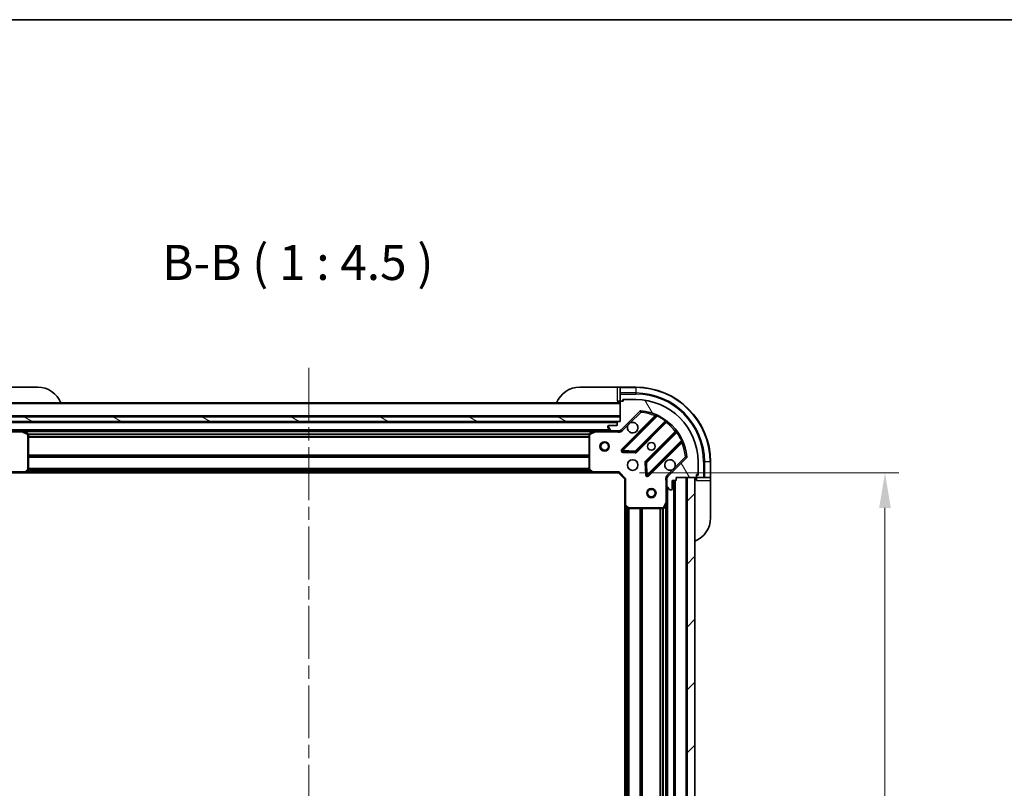
# Model space of a CAD drawing. Units: millimetres. Extents: x 0 to 7098, y 0 to 1264.
# Drawn here: x 1342 to 1658, y 1018 to 1264 of the extents above; entities that cross this region are included whole.
import ezdxf

# ---------------------------------------------------------------- set-up
doc = ezdxf.new("R2010")
doc.units = ezdxf.units.MM
doc.header["$LTSCALE"] = 3
doc.linetypes.add('CHAIN', pattern=[0.35429999999999995, 0.2362, -0.0295, 0.0591, -0.0295])
doc.layers.get('Defpoints').update_dxf_attribs({"lineweight": 25})
for name, color, linetype, lineweight in [('Border (ISO)', 7, 'Continuous', 35), ('Centerline (ISO)', 131, 'Continuous', 18), ('Dimension (ISO)', 7, 'Continuous', 18), ('Dimension (ISO) @ 1', 7, 'Continuous', 18), ('Hatch (ISO)', 1, 'Continuous', 18), ('Symbol (ISO)', 7, 'Continuous', 18), ('Visible (ISO)', 7, 'Continuous', 35), ('Visible Narrow (ISO)', 7, 'Continuous', 25)]:
    doc.layers.add(name, color=color, linetype=linetype, lineweight=lineweight)
doc.styles.add('Note Text (TK)', font='MS PGothic.ttf')
doc.dimstyles.new('Default - Method 1b (TK)', dxfattribs={"dimscale": 3, "dimtxt": 2.5, "dimasz": 2.5, "dimexe": 1, "dimexo": 1.499999999999999, "dimgap": 1, "dimtad": 1, "dimrnd": 1e-08, "dimdsep": 46, "dimtxsty": 'Note Text (TK)', "dimcen": 0.09, "dimdle": 5, "dimclrd": 100, "dimclre": 100, "dimclrt": 7, "dimadec": 1, "dimazin": 1, "dimtfac": 1, "dimtmove": 0, "dimatfit": 3, "dimfxl": 1, "dimtolj": 1, "dimlwd": -1, "dimlwe": -1, "dimarcsym": 0})

# ---------------------------------------------------------------- blocks, each defined once
blk = doc.blocks.new('図面枠 tk図枠')
at = {"layer": 'Border (ISO)'}
blk.add_line((14.49999999999999, 289), (405.4999999999999, 289), dxfattribs=at)
blk = doc.blocks.new('*D119')
at = {"layer": 'Defpoints', "color": 0}
for p in [(1534.418708409233, 1118.965459562773), (1534.418708409233, 865.9654595627735), (1619.918708409233, 865.9654595627735)]:
    blk.add_point(p, dxfattribs=at)
at = {"layer": 'Dimension (ISO)', "color": 100}
for p, q in [((1541.168708409233, 1118.965459562774), (1624.418708409233, 1118.965459562774)), ((1619.918708409233, 1107.715459562774), (1619.918708409233, 877.2154595627736)), ((1541.168708409233, 865.9654595627735), (1624.418708409233, 865.9654595627735))]:
    blk.add_line(p, q, dxfattribs=at)
for points in [[(1618.043708409233, 1107.715459562774), (1621.793708409233, 1107.715459562774), (1619.918708409233, 1118.965459562774)], [(1618.043708409233, 877.2154595627736), (1621.793708409233, 877.2154595627736), (1619.918708409233, 865.9654595627735)]]:
    blk.add_solid(points, dxfattribs=at)
at = {"layer": 'Dimension (ISO)', "color": 7, "insert": (1609.793708409233, 981.0236981991366), "char_height": 11.25, "attachment_point": 4, "rotation": 90, "style": 'Note Text (TK)'}
blk.add_mtext('\\A1;253', dxfattribs=at)

msp = doc.modelspace()

# ---------------------------------------------------------------- hatches: boundary and pattern name
at = {"layer": 'Hatch (ISO)'}
h = msp.add_hatch(dxfattribs=at)
h.set_pattern_fill('ANSI31', color=256, scale=114.3, angle=75.00017538262, style=0)
h.set_pattern_definition([(120.00017538262, (1117.75, -35.99999999999992), (-12.37331608946366, -7.14378787480561), [])])
edge = h.paths.add_edge_path()
edge.add_line((1534.918708409233, 1135.465459562773), (1534.218708409232, 1135.465459562773))
edge.add_ellipse((1534.218708409232, 1135.165459562773), major_axis=(-0.2999999999999958, 3.4e-15), ratio=1, start_angle=270.0000000000007, end_angle=360.000000000004)
edge.add_line((1533.918708409233, 1135.165459562773), (1533.918708409233, 1134.165459562773))
edge.add_line((1533.918708409233, 1134.165459562773), (1531.218708409233, 1134.165459562773))
edge.add_ellipse((1531.218708409233, 1133.865459562773), major_axis=(-0.3000000000000013, -2.2e-15), ratio=1, start_angle=269.9999999999996, end_angle=359.9999999999996)
edge.add_line((1530.918708409233, 1133.865459562773), (1530.918708409233, 1133.672566343959))
edge.add_ellipse((1531.418708409233, 1133.672566343959), major_axis=(-1e-16, -0.4999999999999983), ratio=1, start_angle=270, end_angle=314.9999999999971)
edge.add_line((1531.065155018639, 1133.319012953366), (1531.772261799826, 1132.611906172179))
edge.add_ellipse((1532.125815190419, 1132.965459562773), major_axis=(0.3535533905932952, -0.353553390593231), ratio=1, start_angle=269.9999999999991, end_angle=314.9999999999948)
edge.add_line((1532.125815190419, 1132.465459562773), (1534.50449484686, 1132.465459562773))
edge.add_ellipse((1534.50449484686, 1133.465459562773), major_axis=(1, -1.3e-15), ratio=1, start_angle=270.0000000000001, end_angle=315.0000000000001)
edge.add_line((1535.211601628046, 1132.758352781586), (1541.189586407409, 1138.736337560949))
edge.add_ellipse((1541.543139798002, 1138.382784170356), major_axis=(0.3535533905932354, 0.3535533905933093), ratio=1, start_angle=39.172893488876525, end_angle=89.99999999999977, ccw=False)
edge.add_ellipse((1539.918708409232, 1122.465459562773), major_axis=(16.41474100157035, -1.675194869668971), ratio=1, start_angle=11.65421302223848, end_angle=90.00000000000011, ccw=False)
edge.add_ellipse((1555.836033016816, 1124.089890951543), major_axis=(0.0507634808990753, -0.4974163939869648), ratio=1, start_angle=39.17289348887448, end_angle=90.00000000000028, ccw=False)
edge.add_line((1556.189586407409, 1123.736337560949), (1550.211601628046, 1117.758352781586))
edge.add_ellipse((1550.918708409233, 1117.0512460004), major_axis=(-0.7071067811865529, -0.707106781186555), ratio=1, start_angle=269.9999999999999, end_angle=314.9999999999999)
edge.add_line((1549.918708409233, 1117.0512460004), (1549.918708409233, 1114.672566343959))
edge.add_ellipse((1550.418708409233, 1114.672566343959), major_axis=(-6.8e-15, -0.4999999999999849), ratio=1, start_angle=270.0000000000028, end_angle=314.9999999999964)
edge.add_line((1550.065155018639, 1114.319012953366), (1550.772261799826, 1113.61190617218))
edge.add_ellipse((1551.125815190419, 1113.965459562773), major_axis=(0.3535533905932907, -0.3535533905932664), ratio=1, start_angle=269.9999999999995, end_angle=314.999999999998)
edge.add_line((1551.125815190419, 1113.465459562773), (1551.318708409232, 1113.465459562773))
edge.add_ellipse((1551.318708409232, 1113.765459562773), major_axis=(0.3000000000000025, 1.1e-15), ratio=1, start_angle=269.9999999999998, end_angle=359.9999999999998)
edge.add_line((1551.618708409233, 1113.765459562773), (1551.618708409233, 1116.465459562773))
edge.add_line((1551.618708409233, 1116.465459562773), (1552.618708409233, 1116.465459562773))
edge.add_ellipse((1552.618708409233, 1116.765459562773), major_axis=(0.2999999999999969, -4.5e-15), ratio=1, start_angle=270.0000000000009, end_angle=360.0000000000043)
edge.add_line((1552.918708409233, 1116.765459562773), (1552.918708409233, 1117.465459562773))
edge.add_line((1552.918708409233, 1117.465459562773), (1559.118708409233, 1117.465459562773))
edge.add_ellipse((1559.118708409232, 1117.765459562773), major_axis=(0.3000000000000013, 2.2e-15), ratio=1, start_angle=269.9999999999996, end_angle=359.9999999999996)
edge.add_line((1559.418708409233, 1117.765459562773), (1559.418708409233, 1118.465459562773))
edge.add_line((1559.418708409233, 1118.465459562773), (1559.618708409233, 1118.465459562773))
edge.add_ellipse((1559.618708409233, 1118.765459562773), major_axis=(0.299999999999998, -2.3e-15), ratio=1, start_angle=270.0000000000004, end_angle=360.0000000000004)
edge.add_line((1559.918708409233, 1118.765459562773), (1559.918708409233, 1122.465459562773))
edge.add_ellipse((1539.918708409232, 1122.465459562773), major_axis=(-5.2e-15, 20), ratio=1, start_angle=270, end_angle=360)
edge.add_line((1539.918708409232, 1142.465459562773), (1536.218708409233, 1142.465459562773))
edge.add_ellipse((1536.218708409233, 1142.165459562773), major_axis=(-0.3000000000000003, 1e-16), ratio=1, start_angle=270, end_angle=360)
edge.add_line((1535.918708409233, 1142.165459562773), (1535.918708409233, 1141.965459562773))
edge.add_line((1535.918708409233, 1141.965459562773), (1535.218708409233, 1141.965459562773))
edge.add_ellipse((1535.218708409233, 1141.665459562773), major_axis=(-0.3000000000000025, -3.3e-15), ratio=1, start_angle=270.0000000000027, end_angle=359.9999999999994)
edge.add_line((1534.918708409233, 1141.665459562773), (1534.918708409233, 1135.465459562773))
h = msp.add_hatch(dxfattribs=at)
h.set_pattern_fill('ANSI31', color=256, scale=114.3, angle=105.00024553567, style=0)
h.set_pattern_definition([(150.00024553567, (1117.75, -35.99999999999992), (-7.143696975159262, -12.37336857032475), [])])
h.paths.add_polyline_path([(1534.918708409233, 1135.465459562773), (1534.918708409233, 1136.965459562773), (1334.918708409233, 1136.965459562773), (1334.918708409233, 1135.465459562773)])
h = msp.add_hatch(dxfattribs=at)
h.set_pattern_fill('ANSI31', color=256, scale=114.3, style=0)
h.set_pattern_definition([(45, (1117.75, -35.99999999999992), (-10.1027881362028, 10.1027881362028), [])])
h.paths.add_polyline_path([(1558.918708409233, 867.4654595627732), (1558.918708409233, 1117.465459562773), (1556.418708409233, 1117.465459562773), (1556.418708409233, 867.4654595627732)])

# ---------------------------------------------------------------- linework, layer by layer
at = {"layer": 'Centerline (ISO)', "linetype": 'CHAIN', "ltscale": 23.99096870422363}
msp.add_line((1434.918708409233, 1152.715459562774), (1434.918708409233, 832.2154595627723), dxfattribs=at)
at = {"layer": 'Visible (ISO)'}
for p, q in [((1335.918708409233, 1146.465459562772), (1347.918708409232, 1146.465459562772)), ((1521.918708409233, 1146.465459562772), (1533.918708409233, 1146.465459562772)), ((1534.918708409233, 1146.465459562772), (1533.918708409233, 1146.465459562772)), ((1539.918708409232, 1146.465459562772), (1534.918708409233, 1146.465459562772)), ((1534.918708409233, 1146.319012953366), (1534.918708409233, 1146.465459562772)), ((1534.918708409233, 1146.319012953366), (1534.918708409233, 1144.61190617218)), ((1534.918708409233, 1144.258352781586), (1534.918708409233, 1144.61190617218)), ((1534.918708409233, 1141.465459562774), (1334.918708409233, 1141.465459562774)), ((1533.918708409233, 1141.965459562773), (1534.918708409233, 1141.965459562773)), ((1534.918708409233, 1144.258352781586), (1534.918708409233, 1141.965459562773)), ((1534.918708409233, 1141.965459562773), (1535.218708409233, 1141.965459562773)), ((1534.918708409233, 1141.665459562773), (1534.918708409233, 1135.465459562773)), ((1535.918708409233, 1141.965459562773), (1535.218708409233, 1141.965459562773)), ((1535.718708409232, 1141.965459562773), (1535.718708409232, 1142.465459562773)), ((1535.718708409232, 1142.465459562773), (1536.218708409233, 1142.465459562773)), ((1535.918708409233, 1142.165459562773), (1535.918708409233, 1141.965459562773)), ((1539.918708409232, 1142.465459562773), (1536.218708409233, 1142.465459562773)), ((1535.211601628046, 1132.758352781586), (1541.189586407409, 1138.73633756095)), ((1534.918708409233, 1136.965459562772), (1334.918708409233, 1136.965459562772)), ((1334.918708409233, 1135.465459562773), (1534.918708409233, 1135.465459562773)), ((1533.995101611483, 1135.365459562773), (1335.842315206982, 1135.365459562773)), ((1533.918708409233, 1135.165459562773), (1533.918708409233, 1134.165459562773)), ((1534.918708409233, 1135.465459562773), (1534.218708409232, 1135.465459562773)), ((1534.918708409233, 1135.465459562773), (1534.918708409233, 1136.965459562772)), ((1546.431225420681, 1137.177976574221), (1535.607884910257, 1126.354636063797)), ((1539.961796206594, 1125.758799891829), (1549.661231297972, 1135.458234983206)), ((1342.847888015983, 1132.465459562773), (1337.711601628046, 1132.465459562773)), ((1526.989528802483, 1132.465459562774), (1342.847888015983, 1132.465459562774)), ((1344.752872487882, 1131.548377523448), (1342.982052094632, 1132.433787720072)), ((1526.855364723832, 1132.433787720073), (1525.084544330583, 1131.548377523448)), ((1532.125815190419, 1132.465459562773), (1526.989528802483, 1132.465459562773)), ((1530.918708409233, 1133.865459562773), (1530.918708409233, 1133.672566343959)), ((1531.065155018639, 1133.319012953366), (1531.772261799826, 1132.611906172179)), ((1533.918708409233, 1134.165459562773), (1531.218708409233, 1134.165459562773)), ((1532.125815190419, 1132.465459562773), (1534.50449484686, 1132.465459562773)), ((1534.918708409233, 1132.465459562773), (1534.50449484686, 1132.465459562773)), ((1534.918708409233, 1132.555279841649), (1534.918708409233, 1132.115194023008)), ((1552.911483829666, 1132.207982451512), (1543.212048738289, 1122.508547360135)), ((1344.918708409233, 1120.083677639152), (1344.918708409233, 1131.280049366148)), ((1524.918708409233, 1131.280049366148), (1524.918708409233, 1120.083677639152)), ((1543.807884910257, 1118.154636063797), (1554.631225420681, 1128.977976574221)), ((1535.806931128403, 1125.842789562966), (1539.736578356029, 1125.67121745971)), ((1543.12446630617, 1122.283329509569), (1543.296038409426, 1118.353682281943)), ((1556.189586407409, 1123.736337560949), (1550.211601628046, 1117.758352781586)), ((1559.918708409233, 1118.765459562773), (1559.918708409233, 1122.465459562773)), ((1563.918708409232, 1117.465459562773), (1563.918708409232, 1122.465459562773)), ((1344.074663992966, 1119.060803168061), (1344.838061458228, 1119.87902124444)), ((1524.999355360238, 1119.87902124444), (1525.762752825499, 1119.060803168061)), ((1534.418708409233, 1118.965459562773), (1534.542972477944, 1119.265459562773)), ((1335.418708409233, 1118.965459562773), (1343.855310943971, 1118.965459562773)), ((1525.982105874494, 1118.965459562774), (1343.855310943971, 1118.965459562774)), ((1525.982105874494, 1118.965459562773), (1534.418708409233, 1118.965459562773)), ((1534.418708409233, 1118.965459562773), (1536.418708409233, 1116.965459562773)), ((1536.718708409233, 1117.089723631485), (1536.418708409233, 1116.965459562773)), ((1536.418708409233, 1116.965459562773), (1536.418708409233, 1108.528857028034)), ((1550.008528688108, 1117.465459562773), (1549.568442869468, 1117.465459562773)), ((1549.918708409233, 1117.0512460004), (1549.918708409233, 1117.465459562773)), ((1549.918708409233, 1117.0512460004), (1549.918708409233, 1114.672566343959)), ((1551.618708409233, 1113.765459562773), (1551.618708409233, 1116.465459562773)), ((1551.618708409233, 1116.465459562773), (1552.618708409233, 1116.465459562773)), ((1552.418708409233, 868.4654595627732), (1552.418708409233, 1116.465459562772)), ((1552.918708409233, 1116.765459562773), (1552.918708409233, 1117.465459562773)), ((1552.918708409233, 1117.465459562773), (1559.118708409232, 1117.465459562773)), ((1558.918708409233, 1117.465459562772), (1556.418708409233, 1117.465459562772)), ((1556.418708409233, 1117.465459562772), (1556.418708409233, 867.4654595627732)), ((1558.918708409233, 867.4654595627732), (1558.918708409233, 1117.465459562772)), ((1559.418708409233, 1117.765459562773), (1559.418708409233, 1118.465459562773)), ((1559.418708409233, 1118.465459562773), (1559.618708409233, 1118.465459562773)), ((1559.918708409233, 1118.265459562773), (1559.418708409233, 1118.265459562773)), ((1559.418708409232, 1117.765459562773), (1559.418708409232, 1117.465459562773)), ((1559.418708409232, 1117.465459562773), (1561.711601628046, 1117.465459562773)), ((1559.418708409233, 1117.465459562773), (1559.418708409233, 1116.465459562773)), ((1559.918708409233, 1118.765459562773), (1559.918708409233, 1118.265459562773)), ((1562.065155018639, 1117.465459562773), (1561.711601628046, 1117.465459562773)), ((1562.065155018639, 1117.465459562773), (1563.772261799826, 1117.465459562773)), ((1563.918708409232, 1117.465459562773), (1563.772261799826, 1117.465459562773)), ((1563.918708409232, 1116.465459562773), (1563.918708409232, 1117.465459562773)), ((1563.918708409232, 1116.465459562773), (1563.918708409232, 1104.465459562773)), ((1549.918708409233, 1109.536279956023), (1549.918708409233, 1114.672566343959)), ((1550.065155018639, 1114.319012953366), (1550.772261799826, 1113.61190617218)), ((1551.125815190419, 1113.465459562773), (1551.318708409232, 1113.465459562773)), ((1549.918708409233, 875.3946391695231), (1549.918708409233, 1109.536279956022)), ((1536.418708409233, 876.4020620975115), (1536.418708409233, 1108.528857028034)), ((1536.51405201452, 1108.30950397904), (1537.332270090899, 1107.546106513778)), ((1537.536926485612, 1107.465459562773), (1548.733298212608, 1107.465459562773)), ((1549.001626369908, 1107.631295484123), (1549.887036566533, 1109.402115877373))]:
    msp.add_line(p, q, dxfattribs=at)
for centre, radius in [((1529.918708409233, 1127.465459562774), 1.5), ((1529.918708409233, 1127.465459562774), 1.193275), ((1544.918708409233, 1127.465459562773), 1.229499999999999), ((1544.918708409233, 1127.465459562773), 1.193275), ((1538.918708409233, 1121.465459562773), 1.7), ((1544.918708409233, 1112.465459562772), 1.5), ((1544.918708409233, 1112.465459562772), 1.193275)]:
    msp.add_circle(centre, radius, dxfattribs=at)
for centre, radius, start, end in [((1347.918708409232, 1138.465459562772), 7.999999999999884, 22.02431283704319, 90), ((1521.918708409233, 1138.465459562773), 7.99999999999996, 90, 157.9756871629568), ((1539.918708409232, 1122.465459562773), 23.99999999999987, 0, 90), ((1534.418708409233, 1141.965459562773), 0.4999999999999973, 270, 0), ((1535.218708409233, 1141.665459562773), 0.3, 90, 180), ((1536.218708409233, 1142.165459562773), 0.3, 90, 180), ((1539.918708409232, 1122.465459562773), 20, 0, 90), ((1541.543139798002, 1138.382784170356), 0.5000000000000001, 84.17289348888352, 135.0000000000237), ((1539.918708409232, 1122.465459562773), 16.5, 5.827106511119015, 84.17289348888352), ((1534.218708409232, 1135.165459562773), 0.3, 90, 180), ((1538.918708409233, 1133.465459562773), 1.7, 152.4998288192973, 117.5001711807007), ((1546.219093386325, 1137.390108608577), 0.300000000000001, 315.0000000000303, 67.11314160352885), ((1549.873363332328, 1135.246102948851), 0.299999999999998, 52.08550031245953, 135.0000000000103), ((1342.847888015983, 1132.165459562773), 0.3, 63.43494882294918, 90.00000000001303), ((1526.989528802483, 1132.165459562773), 0.3, 90, 116.5650511770939), ((1531.218708409233, 1133.865459562773), 0.3, 90, 180), ((1531.418708409233, 1133.672566343959), 0.5, 180, 224.9999999999919), ((1532.125815190419, 1132.965459562773), 0.5000000000000001, 225.0000000000075, 270.000000000013), ((1534.50449484686, 1133.465459562773), 1, 270, 314.9999999999957), ((1552.69935179531, 1132.420114485868), 0.300000000000002, 315.0000000000103, 37.91449968755467), ((1344.618708409233, 1131.280049366148), 0.3, 0, 63.43494882291914), ((1525.218708409233, 1131.280049366148), 0.3, 116.5650511771084, 180), ((1554.843357455037, 1128.765844539866), 0.3, 22.88685839649343, 134.9999999999756), ((1535.820016944613, 1126.142504029441), 0.3, 134.9999999999756, 267.4999999999819), ((1539.749664172239, 1125.970931926185), 0.300000000000001, 267.500000000008, 314.9999999999957), ((1543.424180772645, 1122.296415325779), 0.3, 134.9999999999901, 182.4999999999817), ((1550.918708409233, 1121.465459562773), 1.7, 332.4998288192962, 297.5001711807006), ((1555.836033016816, 1124.089890951543), 0.5000000000000001, 314.999999999989, 5.827106511111316), ((1343.855310943971, 1119.265459562773), 0.3, 270, 316.9851427948179), ((1344.618708409233, 1120.083677639152), 0.3, 316.9851427948179, 0), ((1525.218708409233, 1120.083677639152), 0.300000000000003, 180, 223.0148572051937), ((1525.982105874494, 1119.265459562773), 0.3, 223.0148572051937, 270), ((1543.595752875901, 1118.366768098153), 0.299999999999998, 182.5000000000114, 315.0000000000103), ((1550.918708409233, 1117.0512460004), 1, 134.9999999999957, 180), ((1552.618708409233, 1116.765459562773), 0.3, 270, 0), ((1559.418708409233, 1116.965459562773), 0.4999999999999975, 90, 180), ((1559.118708409232, 1117.765459562773), 0.3, 270, 0), ((1559.618708409233, 1118.765459562773), 0.3, 270, 0), ((1550.418708409233, 1114.672566343959), 0.5, 180, 224.9999999999886), ((1551.125815190419, 1113.965459562773), 0.5000000000000001, 225.0000000000075, 270.000000000013), ((1551.318708409232, 1113.765459562773), 0.3, 270, 0), ((1549.618708409233, 1109.536279956023), 0.3, 333.4349488229344, 0), ((1536.718708409233, 1108.528857028034), 0.3, 180, 226.9851427948102), ((1537.536926485612, 1107.765459562773), 0.3, 226.9851427947956, 270), ((1548.733298212608, 1107.765459562773), 0.3, 270, 333.4349488229288), ((1555.918708409232, 1104.465459562773), 7.999999999999956, 292.0243128370421, 0)]:
    msp.add_arc(centre, radius, start, end, dxfattribs=at)
for points, knots in [([(1537.410792338073, 1134.250436710427), (1537.491799206964, 1134.404943911399), (1537.597780845699, 1134.548695055274), (1537.835472916732, 1134.786387126307), (1537.979224060606, 1134.892368765042), (1538.133731261579, 1134.973375633932)], [0.278912593627149, 0.278912593627149, 0.278912593627149, 0.278912593627149, 0.3293346962055609, 0.3293346962055609, 0.379756798783975, 0.379756798783975, 0.379756798783975, 0.379756798783975]), ([(1552.426624480392, 1120.680482415119), (1552.345617611501, 1120.525975214147), (1552.239635972766, 1120.382224070272), (1552.001943901734, 1120.144531999239), (1551.858192757859, 1120.038550360505), (1551.703685556887, 1119.957543491614)], [0.2789125936271541, 0.2789125936271541, 0.2789125936271541, 0.2789125936271541, 0.3293346962055698, 0.3293346962055698, 0.379756798783984, 0.379756798783984, 0.379756798783984, 0.379756798783984])]:
    msp.add_open_spline(points, degree=3, knots=knots, dxfattribs=at)
at = {"layer": 'Visible Narrow (ISO)'}
for p, q in [((1533.918708409233, 1146.465459562772), (1533.918708409233, 1141.965459562773)), ((1534.918708409233, 1146.319012953366), (1539.918708409232, 1146.319012953366)), ((1539.918708409232, 1144.61190617218), (1534.918708409233, 1144.61190617218)), ((1539.918708409232, 1146.319012953366), (1539.918708409232, 1146.465459562773)), ((1539.918708409232, 1146.319012953366), (1539.918708409232, 1144.61190617218)), ((1539.918708409232, 1144.61190617218), (1539.918708409232, 1144.258352781586)), ((1534.918708409233, 1141.165459562774), (1334.918708409233, 1141.165459562774)), ((1534.918708409233, 1144.258352781586), (1539.918708409232, 1144.258352781586)), ((1535.718708409232, 1142.319012953366), (1535.960984998892, 1142.319012953366)), ((1538.133731261579, 1134.973375633932), (1541.543139798002, 1138.382784170356)), ((1541.189586407409, 1138.73633756095), (1541.543139798002, 1138.382784170356)), ((1541.543139798002, 1138.382784170356), (1541.593903278902, 1138.880200564343)), ((1534.918708409233, 1137.265459562774), (1334.918708409233, 1137.265459562773)), ((1533.918708409233, 1135.065459562774), (1335.918708409233, 1135.065459562774)), ((1546.066285611671, 1137.237300833923), (1535.395752875901, 1126.566768098153)), ((1535.820016944613, 1126.142504029441), (1546.806019452854, 1137.128506537683)), ((1549.38828352685, 1135.609551280796), (1539.749664172239, 1125.970931926185)), ((1540.173928240951, 1125.546667857473), (1549.730839892039, 1135.103579508561)), ((1546.278417646027, 1137.025168799567), (1546.066285611671, 1137.237300833923)), ((1546.933562249958, 1137.400044444625), (1546.806019452854, 1137.128506537683)), ((1549.38828352685, 1135.609551280796), (1549.563646029028, 1135.852960386685)), ((1549.518707857683, 1135.315711542917), (1549.730839892039, 1135.103579508561)), ((1336.08125344897, 1132.165459562773), (1342.847888015983, 1132.165459562773)), ((1531.618708409232, 1132.765459562773), (1338.218708409233, 1132.765459562773)), ((1342.847888015983, 1132.165459562773), (1342.847888015983, 1132.465459562773)), ((1342.982052094632, 1132.433787720072), (1342.847888015983, 1132.165459562773)), ((1342.847888015983, 1132.165459562773), (1344.618708409233, 1131.280049366148)), ((1526.318708409234, 1132.165459562774), (1343.518708409231, 1132.165459562774)), ((1525.218708409233, 1131.280049366148), (1526.989528802483, 1132.165459562773)), ((1526.989528802483, 1132.165459562773), (1526.855364723832, 1132.433787720073)), ((1526.989528802483, 1132.465459562773), (1526.989528802483, 1132.165459562773)), ((1526.989528802483, 1132.165459562773), (1533.756163369505, 1132.165459562773)), ((1533.756163369505, 1132.465459562773), (1533.756163369505, 1132.165459562773)), ((1535.565155018639, 1132.404799390993), (1535.211601628046, 1132.758352781586)), ((1535.565155018639, 1132.404799390993), (1537.410792338073, 1134.250436710427)), ((1552.556828355021, 1132.277591045579), (1542.999916703933, 1122.720679394491)), ((1543.424180772645, 1122.296415325779), (1553.062800127256, 1131.93503468039)), ((1552.768960389377, 1132.065459011223), (1552.556828355021, 1132.277591045579)), ((1553.306209233145, 1132.110397182568), (1553.062800127256, 1131.93503468039)), ((1344.618708409233, 1131.280049366148), (1344.752872487882, 1131.548377523448)), ((1344.618708409233, 1131.280049366148), (1344.618708409233, 1120.083677639152)), ((1344.918708409233, 1131.280049366148), (1344.618708409233, 1131.280049366148)), ((1524.924703337752, 1131.339723631486), (1344.912713480713, 1131.339723631486)), ((1524.918708409233, 1131.12759159713), (1344.918708409233, 1131.12759159713)), ((1524.918708409233, 1130.503327528418), (1344.918708409233, 1130.503327528418)), ((1524.918708409233, 1130.291195494062), (1344.918708409233, 1130.291195494062)), ((1525.218708409233, 1131.280049366148), (1524.918708409233, 1131.280049366148)), ((1525.084544330583, 1131.548377523448), (1525.218708409233, 1131.280049366148)), ((1525.218708409233, 1120.083677639152), (1525.218708409233, 1131.280049366148)), ((1554.581755384142, 1129.352770606394), (1543.595752875901, 1118.366768098153)), ((1544.020016944612, 1117.942504029441), (1554.690549680383, 1128.613036765211)), ((1554.478417646027, 1128.825168799567), (1554.690549680383, 1128.613036765211)), ((1554.581755384142, 1129.352770606394), (1554.853293291085, 1129.480313403498)), ((1535.395752875901, 1126.566768098153), (1535.607884910257, 1126.354636063797)), ((1535.607884910257, 1126.354636063797), (1535.820016944613, 1126.142504029441)), ((1535.806931128403, 1125.842789562966), (1535.793845312193, 1125.543075096492)), ((1535.793845312193, 1125.543075096492), (1539.723492539819, 1125.371502993236)), ((1535.820016944613, 1126.142504029441), (1535.806931128403, 1125.842789562966)), ((1539.749664172239, 1125.970931926185), (1535.820016944613, 1126.142504029441)), ((1539.723492539819, 1125.371502993236), (1539.736578356029, 1125.67121745971)), ((1539.736578356029, 1125.67121745971), (1539.749664172239, 1125.970931926185)), ((1539.749664172239, 1125.970931926185), (1539.961796206594, 1125.758799891829)), ((1539.961796206594, 1125.758799891829), (1540.173928240951, 1125.546667857473)), ((1524.918708409233, 1124.639723631486), (1344.918708409233, 1124.639723631486)), ((1524.918708409233, 1124.42759159713), (1344.918708409233, 1124.42759159713)), ((1524.918708409233, 1124.103327528418), (1344.918708409233, 1124.103327528418)), ((1524.918708409233, 1123.891195494062), (1344.918708409233, 1123.891195494062)), ((1543.12446630617, 1122.283329509569), (1542.824751839695, 1122.27024369336)), ((1542.824751839695, 1122.27024369336), (1542.996323942952, 1118.340596465734)), ((1542.999916703933, 1122.720679394491), (1543.212048738289, 1122.508547360135)), ((1543.424180772645, 1122.296415325779), (1543.12446630617, 1122.283329509569)), ((1543.212048738289, 1122.508547360135), (1543.424180772645, 1122.296415325779)), ((1543.595752875901, 1118.366768098153), (1543.424180772645, 1122.296415325779)), ((1555.836033016816, 1124.089890951543), (1552.426624480392, 1120.680482415119)), ((1556.333449410803, 1124.140654432442), (1555.836033016816, 1124.089890951543)), ((1555.836033016816, 1124.089890951543), (1556.189586407409, 1123.736337560949)), ((1562.065155018639, 1122.465459562773), (1561.711601628046, 1122.465459562773)), ((1561.711601628046, 1122.465459562773), (1561.711601628046, 1117.465459562773)), ((1563.772261799826, 1122.465459562773), (1562.065155018639, 1122.465459562773)), ((1562.065155018639, 1117.465459562773), (1562.065155018639, 1122.465459562773)), ((1563.772261799826, 1122.465459562773), (1563.918708409232, 1122.465459562773)), ((1563.772261799826, 1122.465459562773), (1563.772261799826, 1117.465459562773)), ((1343.855310943971, 1119.265459562773), (1335.294444340521, 1119.265459562773)), ((1344.618708409233, 1120.083677639152), (1343.855310943971, 1119.265459562773)), ((1343.855310943971, 1119.265459562773), (1344.074663992966, 1119.060803168061)), ((1343.855310943971, 1118.965459562773), (1343.855310943971, 1119.265459562773)), ((1525.571808409232, 1119.265459562774), (1344.265608409233, 1119.265459562774)), ((1525.22124678534, 1119.641195494062), (1344.616170033125, 1119.641195494062)), ((1344.838061458228, 1119.87902124444), (1344.618708409233, 1120.083677639152)), ((1344.618708409233, 1120.083677639152), (1344.918708409233, 1120.083677639152)), ((1525.023327597286, 1119.853327528418), (1344.814089221179, 1119.853327528418)), ((1524.918708409233, 1120.389723631486), (1344.918708409233, 1120.389723631486)), ((1524.918708409233, 1120.17759159713), (1344.918708409233, 1120.17759159713)), ((1524.918708409233, 1120.083677639152), (1525.218708409233, 1120.083677639152)), ((1525.218708409233, 1120.083677639152), (1524.999355360238, 1119.87902124444)), ((1525.982105874494, 1119.265459562773), (1525.218708409233, 1120.083677639152)), ((1525.762752825499, 1119.060803168061), (1525.982105874494, 1119.265459562773)), ((1534.542972477944, 1119.265459562773), (1525.982105874494, 1119.265459562773)), ((1525.982105874494, 1119.265459562773), (1525.982105874494, 1118.965459562773)), ((1534.542972477944, 1119.265459562773), (1536.718708409233, 1117.089723631485)), ((1551.703685556887, 1119.957543491614), (1549.858048237453, 1118.11190617218)), ((1536.718708409233, 1108.528857028034), (1536.718708409233, 1117.089723631485)), ((1542.996323942952, 1118.340596465734), (1543.296038409426, 1118.353682281943)), ((1543.296038409426, 1118.353682281943), (1543.595752875901, 1118.366768098153)), ((1543.595752875901, 1118.366768098153), (1543.807884910257, 1118.154636063797)), ((1543.807884910257, 1118.154636063797), (1544.020016944612, 1117.942504029441)), ((1549.618708409233, 1116.302914523035), (1549.618708409233, 1109.536279956023)), ((1549.918708409233, 1116.302914523033), (1549.618708409236, 1116.302914523035)), ((1549.858048237453, 1118.11190617218), (1550.211601628046, 1117.758352781586)), ((1552.118708409233, 868.4654595627732), (1552.118708409233, 1116.465459562772)), ((1552.718708409233, 868.4483022752477), (1552.718708409233, 1116.482616850298)), ((1556.118708409233, 867.4654595627732), (1556.118708409233, 1117.465459562772)), ((1559.418708409232, 1116.465459562773), (1563.918708409232, 1116.465459562773)), ((1559.772261799826, 1118.507736152433), (1559.772261799826, 1118.265459562773)), ((1550.218708409233, 870.7654595627733), (1550.218708409233, 1114.165459562772)), ((1549.618708409233, 1109.536279956023), (1548.733298212608, 1107.765459562773)), ((1549.887036566533, 1109.402115877373), (1549.618708409233, 1109.536279956023)), ((1549.618708409233, 1109.536279956023), (1549.918708409233, 1109.536279956023)), ((1536.418708409233, 1108.528857028034), (1536.718708409233, 1108.528857028034)), ((1536.718708409233, 1108.528857028034), (1536.51405201452, 1108.30950397904)), ((1537.536926485612, 1107.765459562773), (1536.718708409233, 1108.528857028034)), ((1536.718708409233, 876.8123595627734), (1536.718708409233, 1108.118559562772)), ((1537.094444340521, 877.1629211866652), (1537.094444340521, 1107.76799793888)), ((1537.306576374877, 877.3608403747193), (1537.306576374877, 1107.570078750826)), ((1537.332270090899, 1107.546106513778), (1537.536926485612, 1107.765459562773)), ((1548.733298212608, 1107.765459562773), (1537.536926485612, 1107.765459562773)), ((1537.536926485612, 1107.765459562773), (1537.536926485612, 1107.465459562773)), ((1537.630840443589, 877.465459562773), (1537.630840443589, 1107.465459562772)), ((1537.842972477945, 877.465459562773), (1537.842972477945, 1107.465459562772)), ((1541.344444340521, 877.465459562773), (1541.344444340521, 1107.465459562772)), ((1541.556576374877, 877.465459562773), (1541.556576374877, 1107.465459562772)), ((1541.880840443589, 877.465459562773), (1541.880840443589, 1107.465459562772)), ((1542.092972477945, 877.465459562773), (1542.092972477945, 1107.465459562772)), ((1547.744444340521, 877.465459562773), (1547.744444340521, 1107.465459562772)), ((1547.956576374877, 877.465459562773), (1547.956576374877, 1107.465459562772)), ((1548.580840443588, 877.465459562773), (1548.580840443588, 1107.465459562772)), ((1548.733298212608, 1107.765459562773), (1549.001626369908, 1107.631295484123)), ((1548.733298212608, 1107.465459562773), (1548.733298212608, 1107.765459562773)), ((1548.792972477945, 877.459464634254), (1548.792972477945, 1107.471454491292)), ((1549.618708409233, 876.0654595627727), (1549.618708409233, 1108.865459562773))]:
    msp.add_line(p, q, dxfattribs=at)
for centre, radius, start, end in [((1539.918708409232, 1122.465459562773), 23.85355339059317, 0, 90), ((1539.918708409232, 1122.465459562773), 22.14644660940658, 0, 90), ((1539.918708409232, 1122.465459562773), 21.79289321881339, 0, 90), ((1539.918708409232, 1122.465459562773), 16, 67.40445268347537, 84.17289348888352), ((1539.918708409232, 1122.465459562773), 16.19999999999999, 54.22938202715168, 64.84030653076172), ((1539.918708409232, 1122.465459562773), 16, 37.82546802333115, 52.17453197667267), ((1534.50449484686, 1133.465459562773), 1.5, 240.0735651333824, 315.0000000000068), ((1539.918708409232, 1122.465459562773), 16.2, 25.15969346923319, 35.77061797285507), ((1539.918708409232, 1122.465459562773), 16, 5.827106511119015, 22.59554731652237), ((1535.820016944613, 1126.142504029441), 0.6000000000000011, 134.9999999999957, 267.499999999995), ((1539.749664172239, 1125.970931926185), 0.600000000000001, 267.500000000008, 315.0000000000103), ((1543.424180772645, 1122.296415325779), 0.6000000000000011, 134.9999999999957, 182.4999999999963), ((1543.595752875901, 1118.366768098153), 0.5999999999999961, 182.4999999999967, 314.9999999999901), ((1550.918708409233, 1117.0512460004), 1.5, 134.9999999999935, 209.926434867011)]:
    msp.add_arc(centre, radius, start, end, dxfattribs=at)
for points, knots in [([(1546.335767182197, 1137.666490998314), (1546.335767182197, 1137.666490998314), (1546.315439804952, 1137.634335427184), (1546.221331653035, 1137.485081937608), (1546.124197653028, 1137.330125038019), (1546.066285611671, 1137.237300833923)], [-0.0326939085831626, -0.0326939085831626, -0.0326939085831626, -0.0326939085831626, -0.0233527918451162, -0.0140116751070697, 0, 0, 0, 0]), ([(1546.431225420681, 1137.177976574221), (1546.431225420681, 1137.177976574221), (1546.449623267344, 1137.176045419636), (1546.563987780058, 1137.163701273976), (1546.712916190467, 1137.143560131362), (1546.806019452854, 1137.128506537683)], [0, 0, 0, 0, 0.0209068712467505, 0.0487826995757511, 0.0975653991515021, 0.0975653991515021, 0.0975653991515021, 0.0975653991515021]), ([(1533.756163369505, 1132.165459562773), (1533.906849060863, 1132.138512559126), (1534.178998254682, 1132.096895934749), (1534.58716436153, 1132.08534573658), (1534.812867597091, 1132.102963407056), (1534.918706378134, 1132.115194131448)], [1e-16, 1e-16, 1e-16, 1e-16, 0.0498592361111214, 0.0830987268518689, 0.114793844904774, 0.114793844904774, 0.114793844904774, 0.114793844904774]), ([(1554.581755384142, 1129.352770606394), (1554.596808780996, 1129.259668561338), (1554.616950739682, 1129.110734196487), (1554.629294111403, 1128.996375244717), (1554.631225420681, 1128.977976574221), (1554.631225420681, 1128.977976574221)], [0, 0, 0, 0, 0.0487820617391145, 0.0766575255900371, 0.0975641234782291, 0.0975641234782291, 0.0975641234782291, 0.0975641234782291]), ([(1554.690549680383, 1128.613036765211), (1554.783375078191, 1128.670949551312), (1554.938327253229, 1128.76808058624), (1555.08758494371, 1128.862191370052), (1555.119739844774, 1128.882518335737), (1555.119739844774, 1128.882518335737)], [-0.0326943290242564, -0.0326943290242564, -0.0326943290242564, -0.0326943290242564, -0.0186824737281465, -0.0093412368640733, 0, 0, 0, 0]), ([(1549.568442977908, 1117.465457531674), (1549.556212253516, 1117.35961875063), (1549.538594583039, 1117.133915515067), (1549.550144781209, 1116.725749408215), (1549.591761405587, 1116.453600214394), (1549.618708409234, 1116.302914523035)], [-0.114793844905982, -0.114793844905982, -0.114793844905982, -0.114793844905982, -0.0830987268527029, -0.0498592361115801, 0, 0, 0, 0])]:
    msp.add_open_spline(points, degree=3, knots=knots, dxfattribs=at)
for points in [[(1549.38828352685, 1135.609551280796), (1549.461299929129, 1135.572352742988), (1549.603414882595, 1135.493874600912), (1549.661231297972, 1135.458234983206), (1549.661231297972, 1135.458234983206)], [(1549.730839892039, 1135.103579508561), (1549.815980314891, 1135.202536637805), (1549.985906534135, 1135.399683157257), (1550.057708793867, 1135.482781530074), (1550.057708793867, 1135.482781530074)], [(1552.936030376534, 1132.604459947407), (1552.936030376534, 1132.604459947407), (1552.852939222605, 1132.532663919906), (1552.655785455691, 1132.362731443847), (1552.556828355021, 1132.277591045579)], [(1552.911483829666, 1132.207982451512), (1552.911483829666, 1132.207982451512), (1552.947125073081, 1132.15016324775), (1553.025601094647, 1132.008052053906), (1553.062800127256, 1131.93503468039)]]:
    msp.add_open_spline(points, degree=3, dxfattribs=at)

# ---------------------------------------------------------------- block references
at = {"xscale": 4.5, "yscale": 4.5, "zscale": 4.5}
msp.add_blockref('図面枠 tk図枠', (1117.75, -35.99999999999992), dxfattribs=at)

# ---------------------------------------------------------------- texts
at = {"layer": 'Symbol (ISO)', "color": 7, "insert": (1387.833893542488, 1177.396843388493), "char_height": 11.25, "attachment_point": 7, "style": 'Note Text (TK)'}
msp.add_mtext('B-B ( 1 : 4.5 )', dxfattribs=at)

# ---------------------------------------------------------------- dimensions: what is measured, and where the dimension line sits
at = {"layer": 'Dimension (ISO) @ 1', "color": 100}
dim = msp.add_linear_dim(base=(1619.918708409233, 865.9654595627735), p1=(1534.418708409233, 1118.965459562773), p2=(1534.418708409233, 865.9654595627729), angle=270, dimstyle='Default - Method 1b (TK)', override={"dimscale": 1, "dimtxt": 11.25, "dimasz": 11.25, "dimexe": 4.5, "dimexo": 6.749999999999999, "dimgap": 4.5, "dimdec": 2, "dimcen": 0.405, "dimtol": 0, "dimlim": 0, "dimtp": 0, "dimtm": 0, "dimtdec": 2, "dimtix": 0, "dimtofl": 0, "dimtmove": 0, "dimatfit": 1}, dxfattribs=at)
dim.commit()
dim.dimension.update_dxf_attribs({"geometry": '*D119', "text_midpoint": (1619.918708409232, 992.4654595627728), "dimtype": 160})

doc.saveas('drawing.dxf')
